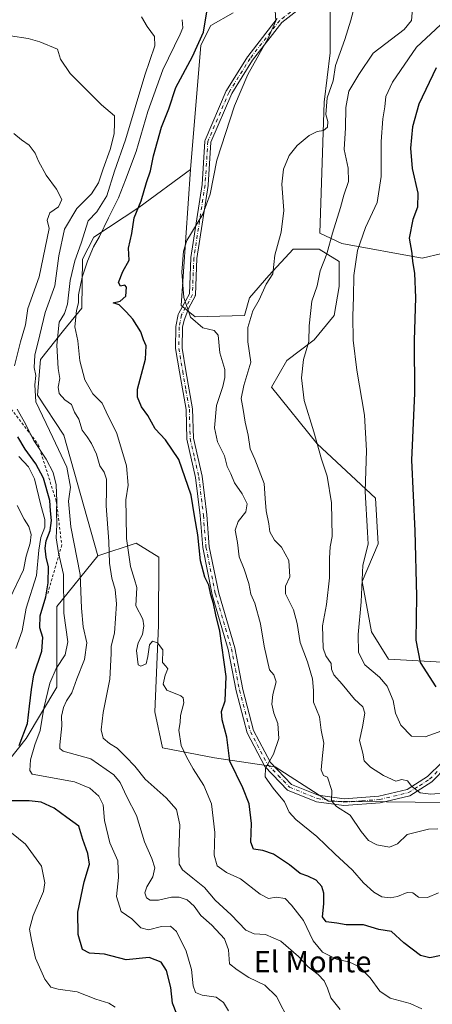
# Model space of a CAD drawing. Units: metres. Extents: x 590393 to 593835, y 4729023 to 4731382.
# Drawn here: x 591623 to 591778, y 4729210 to 4729581 of the extents above; entities that cross this region are included whole.
import ezdxf
from ezdxf.enums import TextEntityAlignment as Align

# ---------------------------------------------------------------- set-up
doc = ezdxf.new("R2010")
doc.units = ezdxf.units.M
doc.header["$MEASUREMENT"] = 0
doc.linetypes.add('DGN Style 2', pattern=[1.648017, 0.98881, -0.659207])
doc.linetypes.add('DGN Style 4', pattern=[2.638475, 1.318413, -0.659207, 0.001648, -0.659207])
for name, color, linetype, lineweight in [('Arbolado forestal CxS', 92, 'Continuous', 0), ('Camino Cxs', 7, 'Continuous', 0), ('Camino eje', 30, 'DGN Style 4', 13), ('Cultivos herbáceos CxS', 92, 'Continuous', 0), ('Curva de nivel maestra', 30, 'Continuous', 30), ('Curva de nivel normal', 30, 'Continuous', 0), ('Escarpado lineal', 30, 'DGN Style 2', 0), ('Matorral CxS', 135, 'Continuous', 0), ('Texto cartográfico', 7, 'Continuous', 0)]:
    doc.layers.add(name, color=color, linetype=linetype, lineweight=lineweight)
doc.styles.add('Style-Arial', font='txt')

# ---------------------------------------------------------------- blocks, each defined once
blk = doc.blocks.new('*U7')
at = {"layer": 'Matorral CxS', "color": 135, "linetype": 'Continuous', "lineweight": 0}
for points in [[(591921.9778, 4729593.8702, 588.7289), (591916.8265, 4729573.5212, 589.0962), (591926.1659, 4729560.199, 585.3488), (591920.4091, 4729546.316, 585.9935), (591906.8767, 4729547.3843, 589.13), (591888.3485, 4729554.1221, 595.3381), (591881.8029, 4729559.3661, 598.2532), (591872.6315, 4729566.7139, 605.8534), (591856.6285, 4729565.4189, 608.043), (591845.6257, 4729564.5959, 609.1926), (591834.5065, 4729552.9471, 608.9077), (591806.4429, 4729548.7117, 615.4749), (591796.9117, 4729538.6521, 616.7835), (591781.5545, 4729492.5841, 622.0573), (591774.1403, 4729490.8603, 624.5049), (591743.9597, 4729496.2923, 633.8905), (591735.7419, 4729500.2639, 638.1405), (591737.3857, 4729549.5429, 641.3235), (591739.5761, 4729568.1591, 642.6493), (591739.5765, 4729591.1561, 642.6633)], [(591703.1883, 4729583.1331, 647.8757), (591694.7165, 4729578.3671, 650.8756), (591691.0103, 4729570.9543, 651.2439), (591687.1475, 4729524.1761, 647.2017), (591667.7161, 4729509.8447, 651.5304), (591650.7679, 4729498.7351, 658.973), (591646.4729, 4729490.3999, 660.0508), (591646.1723, 4729471.9769, 657.0068), (591639.3383, 4729463.5951, 660.7474), (591630.6455, 4729452.6383, 665.3975), (591629.6163, 4729439.2831, 666.3722), (591639.4187, 4729424.2231, 663.4469), (591652.2449, 4729378.7871, 662.4548), (591636.8875, 4729359.7553, 673.8707), (591636.8869, 4729329.3497, 670.1394), (591625.2443, 4729309.9629, 675.4292), (591615.7137, 4729297.7859, 677.4709)]]:
    blk.add_polyline3d(points, dxfattribs=at)
blk = doc.blocks.new('*U14')
at = {"layer": 'Arbolado forestal CxS', "color": 92, "linetype": 'Continuous', "lineweight": 0}
blk.add_polyline3d([(591615.7137, 4729297.7859, 677.4709), (591625.2443, 4729309.9629, 675.4292), (591636.8869, 4729329.3497, 670.1394), (591636.8875, 4729359.7553, 673.8707), (591652.2449, 4729378.7871, 662.4548), (591666.6491, 4729383.5093, 654.5035), (591675.1209, 4729378.2135, 653.588), (591675.0245, 4729352.4865, 654.6877), (591673.7087, 4729320.0747, 655.7859), (591676.5225, 4729306.5451, 656.4596), (591696.0689, 4729302.7437, 652.5196), (591718.9515, 4729299.3721, 644.9133), (591738.9093, 4729286.4449, 640.9106), (591782.3987, 4729285.9109, 635.513), (591796.7995, 4729313.6601, 628.1018), (591810.0269, 4729313.6333, 627.6456), (591793.2031, 4729272.2743, 639.3699), (591804.6261, 4729243.1959, 644.8644), (591724.6583, 4729087.4203, 689.9533)], dxfattribs=at)

msp = doc.modelspace()

# ---------------------------------------------------------------- linework, layer by layer
at = {"layer": 'Arbolado forestal CxS', "color": 92, "linetype": 'Continuous', "lineweight": 0}
for points in [[(591782.3987, 4729285.9109, 635.513), (591738.9093, 4729286.4449, 640.9106), (591718.9515, 4729299.3721, 644.9133), (591696.0689, 4729302.7437, 652.5196), (591676.5225, 4729306.5451, 656.4596), (591673.7087, 4729320.0747, 655.7859), (591675.0245, 4729352.4865, 654.6877), (591675.1209, 4729378.2135, 653.588), (591666.6491, 4729383.5093, 654.5035), (591652.2449, 4729378.7871, 662.4548), (591639.4187, 4729424.2231, 663.4469), (591629.6163, 4729439.2831, 666.3722), (591630.6455, 4729452.6383, 665.3975), (591639.3383, 4729463.5951, 660.7474), (591646.1723, 4729471.9769, 657.0068), (591646.4729, 4729490.3999, 660.0508), (591650.7679, 4729498.7351, 658.973), (591667.7161, 4729509.8447, 651.5304), (591687.1475, 4729524.1761, 647.2017), (591683.5955, 4729472.9951, 646.9474), (591688.8905, 4729468.7599, 644.9078), (591707.4233, 4729469.2883, 641.9395), (591709.2965, 4729475.8429, 641.3475), (591716.5027, 4729484.3593, 640.4926), (591725.6751, 4729494.1867, 639.4025), (591735.5021, 4729494.1867, 637.4637), (591743.0357, 4729489.6001, 633.5688), (591743.0355, 4729480.1001, 632.7238), (591741.0705, 4729469.2909, 632.5345), (591733.5361, 4729460.1191, 634.8086), (591723.3079, 4729452.3447, 637.1589), (591717.4839, 4729442.2819, 637.1083), (591734.7595, 4729420.9099, 635.3418), (591756.6657, 4729400.4523, 629.6516), (591757.6777, 4729383.2305, 628.873), (591751.5813, 4729369.1467, 631.3389), (591755.1019, 4729350.1607, 629.4061), (591761.4737, 4729339.8341, 627.7802), (591781.7325, 4729338.7387, 623.7946)], [(591687.1475, 4729524.1761, 647.2017), (591667.7161, 4729509.8447, 651.5304), (591650.7679, 4729498.7351, 658.973), (591646.4729, 4729490.3999, 660.0508), (591646.1723, 4729471.9769, 657.0068), (591639.3383, 4729463.5951, 660.7474), (591630.6455, 4729452.6383, 665.3975), (591629.6163, 4729439.2831, 666.3722), (591639.4187, 4729424.2231, 663.4469), (591652.2449, 4729378.7871, 662.4548)], [(591687.1475, 4729524.1761, 647.2017), (591683.5955, 4729472.9951, 646.9474), (591688.8905, 4729468.7599, 644.9078), (591707.4233, 4729469.2883, 641.9395), (591709.2965, 4729475.8429, 641.3475), (591716.5027, 4729484.3593, 640.4926), (591725.6751, 4729494.1867, 639.4025), (591735.5021, 4729494.1867, 637.4637), (591743.0357, 4729489.6001, 633.5688), (591743.0355, 4729480.1001, 632.7238), (591741.0705, 4729469.2909, 632.5345), (591733.5361, 4729460.1191, 634.8086), (591723.3079, 4729452.3447, 637.1589), (591717.4839, 4729442.2819, 637.1083), (591734.7595, 4729420.9099, 635.3418), (591756.6657, 4729400.4523, 629.6516), (591757.6777, 4729383.2305, 628.873), (591751.5813, 4729369.1467, 631.3389), (591755.1019, 4729350.1607, 629.4061), (591761.4737, 4729339.8341, 627.7802), (591781.7325, 4729338.7387, 623.7946)], [(591810.0269, 4729313.6333, 627.6456), (591796.7995, 4729313.6601, 628.1018), (591782.3987, 4729285.9109, 635.513), (591738.9093, 4729286.4449, 640.9106), (591718.9515, 4729299.3721, 644.9133), (591696.0689, 4729302.7437, 652.5196), (591676.5225, 4729306.5451, 656.4596), (591673.7087, 4729320.0747, 655.7859), (591675.0245, 4729352.4865, 654.6877), (591675.1209, 4729378.2135, 653.588), (591666.6491, 4729383.5093, 654.5035), (591652.2449, 4729378.7871, 662.4548)], [(591810.0269, 4729313.6333, 627.6456), (591796.7995, 4729313.6601, 628.1018), (591782.3987, 4729285.9109, 635.513), (591738.9093, 4729286.4449, 640.9106), (591718.9515, 4729299.3721, 644.9133), (591696.0689, 4729302.7437, 652.5196), (591676.5225, 4729306.5451, 656.4596), (591673.7087, 4729320.0747, 655.7859), (591675.0245, 4729352.4865, 654.6877), (591675.1209, 4729378.2135, 653.588), (591666.6491, 4729383.5093, 654.5035), (591652.2449, 4729378.7871, 662.4548)], [(591652.2449, 4729378.7871, 662.4548), (591636.8875, 4729359.7553, 673.8707), (591636.8869, 4729329.3497, 670.1394), (591625.2443, 4729309.9629, 675.4292), (591615.7137, 4729297.7859, 677.4709)]]:
    msp.add_polyline3d(points, dxfattribs=at)
at = {"layer": 'Camino Cxs', "color": 7, "linetype": 'Continuous', "lineweight": 0}
for points in [[(591736.1417, 4729591.0334, 643.0922), (591721.4359, 4729579.4788, 644.7794), (591710.446, 4729565.349, 645.3036), (591702.5866, 4729552.7743, 645.5911), (591694.7618, 4729534.5163, 646.4913), (591693.7162, 4729518.3094, 645.2807), (591693.7053, 4729518.2085, 645.2791), (591689.482, 4729490.7567, 644.402), (591688.9553, 4729477.0641, 644.8941), (591688.9359, 4729476.8934, 644.8953), (591688.8913, 4729476.7276, 644.9038), (591688.8225, 4729476.5702, 644.9192), (591686.4836, 4729472.1521, 645.9529), (591684.6714, 4729467.4835, 647.277), (591684.0801, 4729464.8301, 647.5271), (591683.9701, 4729456.9601, 647.0913), (591685.3901, 4729448.4601, 648.1504), (591687.9001, 4729434.1101, 648.1455), (591688.2101, 4729423.0501, 648.5575), (591691.4701, 4729408.7001, 649.1609), (591693.1901, 4729394.1501, 650.3038), (591694.1601, 4729382.2101, 650.355), (591697.6801, 4729364.7201, 650.1224), (591703.7401, 4729344.0901, 650.0296), (591706.7501, 4729328.4901, 648.677), (591710.7801, 4729313.0101, 648.6547), (591717.1301, 4729300.9901, 648.2051), (591725.0501, 4729292.7301, 647.8699), (591735.1301, 4729288.6401, 645.2861), (591744.8101, 4729287.2801, 643.4766), (591757.9501, 4729288.2801, 640.4322), (591768.5401, 4729290.8101, 638.9957), (591776.2001, 4729295.6501, 634.6857), (591781.5801, 4729301.0401, 633.1207)], [(591736.1417, 4729591.0334, 643.0922), (591721.4359, 4729579.4788, 644.7794), (591710.446, 4729565.349, 645.3036), (591702.5866, 4729552.7743, 645.5911), (591694.7618, 4729534.5163, 646.4913), (591693.7162, 4729518.3094, 645.2807), (591693.7053, 4729518.2085, 645.2791), (591689.482, 4729490.7567, 644.402), (591688.9553, 4729477.0641, 644.8941), (591688.9359, 4729476.8934, 644.8953), (591688.8913, 4729476.7275, 644.9038), (591688.8225, 4729476.5702, 644.9192), (591686.4836, 4729472.1521, 645.9529), (591684.6714, 4729467.4835, 647.277), (591684.0801, 4729464.8301, 647.5271), (591683.9701, 4729456.9601, 647.0913), (591685.3901, 4729448.4601, 648.1504), (591687.9001, 4729434.1101, 648.1455), (591688.2101, 4729423.0501, 648.5575), (591691.4701, 4729408.7001, 649.1609), (591693.1901, 4729394.1501, 650.3038), (591694.1601, 4729382.2101, 650.355), (591697.6801, 4729364.7201, 650.1224), (591703.7401, 4729344.0901, 650.0296), (591706.7501, 4729328.4901, 648.677), (591710.7801, 4729313.0101, 648.6547), (591717.1301, 4729300.9901, 648.2051), (591725.0501, 4729292.7301, 647.8699), (591735.1301, 4729288.6401, 645.2861), (591744.8101, 4729287.2801, 643.4766), (591757.9501, 4729288.2801, 640.4322), (591768.5401, 4729290.8101, 638.9957), (591776.2001, 4729295.6501, 634.6857), (591781.5801, 4729301.0401, 633.1207)], [(591783.5101, 4729299.4101, 633.6391), (591777.7801, 4729293.6801, 634.5083), (591769.5301, 4729288.4601, 643.7287), (591758.3401, 4729285.7901, 643.6207), (591744.7301, 4729284.7501, 648.7857), (591734.4701, 4729286.2001, 648.7454), (591723.6101, 4729290.6101, 652.6492), (591715.0701, 4729299.5101, 651.9655), (591708.4201, 4729312.1001, 650.9998), (591704.3001, 4729327.9301, 649.5036), (591701.2901, 4729343.5001, 651.9153), (591695.2401, 4729364.1201, 650.7938), (591691.6701, 4729381.8601, 650.4046), (591690.6901, 4729393.9001, 651.2407), (591688.9901, 4729408.2701, 649.8085), (591685.7101, 4729422.7301, 649.0014), (591685.4001, 4729433.8601, 648.8483), (591682.9101, 4729448.0401, 647.929), (591681.4501, 4729456.7601, 647.7158), (591681.5701, 4729465.0901, 647.9754), (591682.4437, 4729469.5867, 648.5571), (591682.7599, 4729470.1676, 648.5213), (591685.358, 4729474.9417, 647.0675), (591686.6671, 4729477.4146, 646.1083), (591687.1862, 4729490.9109, 645.0495), (591687.1987, 4729491.0416, 645.0466), (591691.4243, 4729518.508, 646.2057), (591692.4793, 4729534.8616, 647.365), (591692.5085, 4729535.055, 647.3489), (591692.5699, 4729535.2406, 647.3329), (591700.5074, 4729553.7615, 645.9261), (591700.5685, 4729553.8835, 645.9236), (591700.5892, 4729553.918, 645.9224), (591708.5268, 4729566.618, 645.6792), (591708.5942, 4729566.7145, 645.6772), (591719.7068, 4729581.0021, 645.0314)], [(591783.5101, 4729299.4101, 633.6391), (591777.7801, 4729293.6801, 634.5083), (591769.5301, 4729288.4601, 643.7287), (591758.3401, 4729285.7901, 643.6207), (591744.7301, 4729284.7501, 648.7857), (591734.4701, 4729286.2001, 648.7454), (591723.6101, 4729290.6101, 652.6492), (591715.0701, 4729299.5101, 651.9655), (591708.4201, 4729312.1001, 650.9998), (591704.3001, 4729327.9301, 649.5036), (591701.2901, 4729343.5001, 651.9153), (591695.2401, 4729364.1201, 650.7938), (591691.6701, 4729381.8601, 650.4046), (591690.6901, 4729393.9001, 651.2407), (591688.9901, 4729408.2701, 649.8085), (591685.7101, 4729422.7301, 649.0014), (591685.4001, 4729433.8601, 648.8483), (591682.9101, 4729448.0401, 647.929), (591681.4501, 4729456.7601, 647.7158), (591681.5701, 4729465.0901, 647.9754), (591682.4437, 4729469.5867, 648.5571), (591682.7599, 4729470.1676, 648.5213), (591685.358, 4729474.9417, 647.0675), (591686.6671, 4729477.4146, 646.1083), (591687.1862, 4729490.9109, 645.0495), (591687.1987, 4729491.0416, 645.0466), (591691.4243, 4729518.508, 646.2057), (591692.4793, 4729534.8616, 647.365), (591692.5085, 4729535.0549, 647.3488), (591692.5699, 4729535.2406, 647.3329), (591700.5074, 4729553.7615, 645.9261), (591700.5685, 4729553.8835, 645.9236), (591700.5892, 4729553.918, 645.9224), (591708.5268, 4729566.618, 645.6792), (591708.5942, 4729566.7145, 645.6772), (591719.7068, 4729581.0021, 645.0314)]]:
    msp.add_polyline3d(points, dxfattribs=at)
at = {"layer": 'Camino eje', "color": 30, "linetype": 'DGN Style 4', "lineweight": 13}
for points in [[(591735.4312, 4729591.9377, 643.0487), (591720.6145, 4729580.296, 644.9021), (591709.502, 4729566.0085, 645.4902), (591701.5644, 4729553.3085, 645.759), (591693.6269, 4729534.7876, 646.9244), (591692.5686, 4729518.3834, 645.4123), (591688.3353, 4729490.8667, 644.6698), (591687.8061, 4729477.1083, 645.2431), (591683.751, 4729469.4485, 647.8303)], [(591683.7509, 4729469.4485, 647.8304), (591683.2451, 4729466.8451, 647.7267), (591682.8251, 4729464.9601, 647.6072), (591682.7101, 4729456.8601, 647.0953), (591684.1501, 4729448.2501, 648.0407), (591685.3951, 4729441.1601, 648.1552), (591686.6501, 4729433.9851, 648.3926), (591686.9601, 4729422.8901, 648.7569), (591688.6001, 4729415.6601, 649.1413), (591690.2301, 4729408.4851, 649.482), (591691.9401, 4729394.0251, 650.656), (591692.9151, 4729382.0351, 650.1718), (591696.4601, 4729364.4201, 650.4225), (591699.4851, 4729354.1101, 652.0706), (591702.5151, 4729343.7951, 650.3985), (591704.0201, 4729335.9951, 649.7317), (591705.5251, 4729328.2101, 649.0809), (591709.6001, 4729312.5551, 649.7858), (591716.1001, 4729300.2501, 649.9819), (591720.0601, 4729296.1201, 650.1334), (591724.3301, 4729291.6701, 650.218), (591734.8001, 4729287.4201, 645.9552), (591739.9301, 4729286.6951, 646.3096), (591744.7701, 4729286.0151, 646.1338), (591751.5751, 4729286.5351, 643.6244), (591758.1451, 4729287.0351, 641.3665), (591769.0351, 4729289.6351, 641.3155), (591773.1601, 4729292.2451, 636.1139), (591776.9901, 4729294.6651, 634.5173), (591779.8551, 4729297.5301, 633.7298)]]:
    msp.add_polyline3d(points, dxfattribs=at)
at = {"layer": 'Cultivos herbáceos CxS', "color": 92, "linetype": 'Continuous', "lineweight": 0}
for points in [[(591739.5765, 4729591.1561, 642.6633), (591739.5761, 4729568.1591, 642.6493), (591737.3857, 4729549.5429, 641.3235), (591735.7419, 4729500.2639, 638.1405), (591743.9597, 4729496.2923, 633.8905), (591774.1403, 4729490.8603, 624.5049), (591781.5545, 4729492.5841, 622.0573)], [(591856.6285, 4729565.4189, 608.043), (591845.6257, 4729564.5959, 609.1926), (591834.5065, 4729552.9471, 608.9077), (591806.4429, 4729548.7117, 615.4749), (591796.9117, 4729538.6521, 616.7835), (591781.5545, 4729492.5841, 622.0573), (591774.1403, 4729490.8603, 624.5049), (591743.9597, 4729496.2923, 633.8905), (591735.7419, 4729500.2639, 638.1405), (591737.3857, 4729549.5429, 641.3235), (591739.5761, 4729568.1591, 642.6493), (591739.5765, 4729591.1561, 642.6633)], [(591781.7325, 4729338.7387, 623.7946), (591761.4737, 4729339.8341, 627.7802), (591755.1019, 4729350.1607, 629.4061), (591751.5813, 4729369.1467, 631.3389), (591757.6777, 4729383.2305, 628.873), (591756.6657, 4729400.4523, 629.6516), (591734.7595, 4729420.9099, 635.3418), (591717.4839, 4729442.2819, 637.1083), (591723.3079, 4729452.3447, 637.1589), (591733.5361, 4729460.1191, 634.8086), (591741.0705, 4729469.2909, 632.5345), (591743.0355, 4729480.1001, 632.7238), (591743.0357, 4729489.6001, 633.5688), (591735.5021, 4729494.1867, 637.4637), (591725.6751, 4729494.1867, 639.4025), (591716.5027, 4729484.3593, 640.4926), (591709.2965, 4729475.8429, 641.3475), (591707.4233, 4729469.2883, 641.9395), (591688.8905, 4729468.7599, 644.9078), (591683.5955, 4729472.9951, 646.9474), (591687.1475, 4729524.1761, 647.2017), (591691.0103, 4729570.9543, 651.2439), (591694.7165, 4729578.3671, 650.8756), (591703.1883, 4729583.1331, 647.8757)], [(591703.1883, 4729583.1331, 647.8757), (591694.7165, 4729578.3671, 650.8756), (591691.0103, 4729570.9543, 651.2439), (591687.1475, 4729524.1761, 647.2017)], [(591687.1475, 4729524.1761, 647.2017), (591683.5955, 4729472.9951, 646.9474), (591688.8905, 4729468.7599, 644.9078), (591707.4233, 4729469.2883, 641.9395), (591709.2965, 4729475.8429, 641.3475), (591716.5027, 4729484.3593, 640.4926), (591725.6751, 4729494.1867, 639.4025), (591735.5021, 4729494.1867, 637.4637), (591743.0357, 4729489.6001, 633.5688), (591743.0355, 4729480.1001, 632.7238), (591741.0705, 4729469.2909, 632.5345), (591733.5361, 4729460.1191, 634.8086), (591723.3079, 4729452.3447, 637.1589), (591717.4839, 4729442.2819, 637.1083), (591734.7595, 4729420.9099, 635.3418), (591756.6657, 4729400.4523, 629.6516), (591757.6777, 4729383.2305, 628.873), (591751.5813, 4729369.1467, 631.3389), (591755.1019, 4729350.1607, 629.4061), (591761.4737, 4729339.8341, 627.7802), (591781.7325, 4729338.7387, 623.7946)]]:
    msp.add_polyline3d(points, dxfattribs=at)
at = {"layer": 'Curva de nivel maestra', "color": 30, "linetype": 'Continuous', "lineweight": 30, "flags": 128}
for points, elevation in [([(591781.37, 4729228.3601), (591777.06, 4729227.4601), (591773.59, 4729228.2701), (591767.29, 4729233.1501), (591762.64, 4729237.3201), (591757.91, 4729238.1601), (591752.17, 4729239.9301), (591745.6, 4729239.8801), (591742.07, 4729240.5401), (591738.11, 4729241.0501), (591736.72, 4729242.8701), (591737.17, 4729247.7401), (591737.19, 4729251.7501), (591736.42, 4729254.2401), (591734.34, 4729256.6801), (591731.18, 4729258.2101), (591728.37, 4729259.2101), (591724.27, 4729262.5001), (591718.28, 4729266.4101), (591714.33, 4729267.8701), (591710.78, 4729268.4001), (591709.75, 4729271.0401), (591710.08, 4729277.9701), (591709.12, 4729285.3701), (591706.76, 4729291.3901), (591701.92, 4729301.5201), (591700.74, 4729310.5201), (591698.94, 4729317.0501), (591698.71, 4729320.1601), (591700.09, 4729324.2001), (591700.51, 4729333.4101), (591698.17, 4729350.4701), (591696.62, 4729356.5301), (591695.79, 4729360.8501), (591694.75, 4729364.1001), (591693.99, 4729367.6801), (591692.53, 4729370.7101), (591690.82, 4729376.9201), (591689.86, 4729386.6701), (591688.6, 4729393.8901), (591687.32, 4729401.6001), (591682.69, 4729415.0101), (591677.65, 4729422.4001), (591673.77, 4729426.5701), (591671.04, 4729431.6301), (591668.63, 4729434.8701), (591667.14, 4729438.5501), (591667.13, 4729441.5001), (591670.22, 4729452.7801), (591670.48, 4729457.8001), (591669.36, 4729460.1101), (591668.41, 4729463.0801), (591665.39, 4729467.8101), (591662.9, 4729470.6101), (591660.32, 4729473.2601), (591658, 4729474.0701), (591660.68, 4729474.6901), (591662.77, 4729476.5301), (591663.05, 4729479.8601), (591662.37, 4729480.6801), (591660.78, 4729480.3401), (591660.07, 4729481.7001), (591661.62, 4729485.8601), (591664, 4729490.0901), (591663.75, 4729494.6501), (591664.98, 4729500.0901), (591665.86, 4729506.0201), (591668.49, 4729512.3501), (591670.56, 4729519.2701), (591672.02, 4729523.7201), (591673.15, 4729529.3801), (591676.14, 4729540.1701), (591678.98, 4729547.0801), (591681.62, 4729555.0601), (591687.87, 4729566.7601), (591691.98, 4729575.9501), (591693.18, 4729583.5101)], 650), ([(591779.46, 4729562.5101), (591772.91, 4729548.7901), (591770.58, 4729540.2101), (591769.74, 4729532.2301), (591770.39, 4729524.5501), (591772.57, 4729515.2401), (591772.38, 4729510.0201), (591770.64, 4729505.3501), (591769.25, 4729498.3501), (591770.26, 4729492.6601), (591770.61, 4729489.5701), (591771.3, 4729485.2101), (591771.64, 4729475.9501), (591771.16, 4729459.9301), (591771.25, 4729440.0301), (591770.22, 4729414.8401), (591771.38, 4729388.1901), (591772.06, 4729363.5501), (591771.83, 4729347.0101), (591773.43, 4729338.5601), (591779.31, 4729329.4201)], 625), ([(591622.66, 4729307.4201), (591625.81, 4729315.6501), (591626.55, 4729322.2001), (591627.35, 4729328.5001), (591628.15, 4729334.0001), (591631.21, 4729342.8301), (591631.54, 4729347.9801), (591630.41, 4729351.6501), (591630.55, 4729356.2401), (591632.66, 4729363.2801), (591633.63, 4729368.6201), (591633.72, 4729374.6401), (591632.78, 4729378.2501), (591632.43, 4729381.7001), (591632.88, 4729384.4401), (591634.34, 4729388.3101), (591634.8, 4729392.1101), (591634.5, 4729395.7301), (591634.18, 4729399.6501), (591631.86, 4729407.9501), (591628.98, 4729413.4001), (591624.87, 4729418.9601), (591622.16, 4729423.6201)], 675), ([(591681.97, 4729206.2201), (591680.35, 4729210.3601), (591679.66, 4729216.3101), (591678.08, 4729222.6401), (591676, 4729225.8701), (591671.56, 4729227.5801), (591662.89, 4729226.6601), (591654.72, 4729228.8701), (591649.16, 4729229.1501), (591646.45, 4729230.6001), (591644.9, 4729236.1701), (591644.68, 4729244.5901), (591647.05, 4729256.0701), (591649.13, 4729262.7001), (591648.52, 4729266.7201), (591646.56, 4729272.0301), (591645.15, 4729277.0501), (591640.59, 4729280.3101), (591635.82, 4729283.7701), (591630.97, 4729286.0101), (591626.43, 4729286.6001), (591619.07, 4729286.5901)], 675)]:
    msp.add_lwpolyline(points, dxfattribs=dict(at, elevation=elevation))
at = {"layer": 'Curva de nivel normal', "color": 30, "linetype": 'Continuous', "lineweight": 0, "flags": 128}
for points, elevation in [([(591780.34, 4729251.9501), (591776.25, 4729250.1201), (591772.77, 4729250.3401), (591770.72, 4729251.8901), (591768.59, 4729252.1001), (591764.96, 4729250.5601), (591762.14, 4729249.9801), (591758.99, 4729250.4701), (591756.02, 4729252.1601), (591752.17, 4729255.6401), (591747.95, 4729260.4201), (591741.4, 4729266.5401), (591734.6, 4729273.0701), (591726.71, 4729279.5001), (591724.22, 4729282.2801), (591722.38, 4729286.2301), (591718.23, 4729291.2901), (591715.16, 4729295.6301), (591715.26, 4729298.7901), (591718.27, 4729304.0801), (591720.35, 4729310.0601), (591719.92, 4729315.6501), (591718.37, 4729319.5801), (591717.72, 4729322.9801), (591718.05, 4729326.5501), (591719.24, 4729331.3801), (591718.45, 4729334.0201), (591716.77, 4729335.9201), (591714.76, 4729344.7601), (591713.45, 4729353.2001), (591711.29, 4729360.9101), (591709.83, 4729364.3801), (591709.04, 4729368.3801), (591707.29, 4729373.7201), (591705.36, 4729378.3801), (591704.73, 4729383.8401), (591703.89, 4729388.4901), (591705.07, 4729391.7001), (591707.94, 4729395.2901), (591708.34, 4729398.3001), (591706.56, 4729402.1101), (591703.6, 4729406.3101), (591702.28, 4729409.7001), (591700.9, 4729412.3601), (591699.86, 4729416.3701), (591697.26, 4729421.7101), (591696.14, 4729426.9801), (591696.83, 4729435.3601), (591699.28, 4729442.5101), (591699.95, 4729445.9301), (591700.03, 4729448.9201), (591698.12, 4729455.2101), (591697.44, 4729461.7901), (591695.96, 4729463.6001), (591691.7, 4729464.6301), (591687.1, 4729468.6701), (591684.64, 4729476.0601), (591683.81, 4729485.5801), (591684.49, 4729493.5201), (591685.66, 4729497.5001), (591691.71, 4729507.3501), (591694.49, 4729514.8701), (591697, 4729527.6701), (591703.57, 4729548.2301), (591708.62, 4729559.9401), (591716.34, 4729573.6801), (591719.23, 4729580.2001), (591718.8, 4729586.1101)], 645), ([(591780.12, 4729276.0601), (591776.59, 4729275.9001), (591768.59, 4729273.9301), (591764.92, 4729270.3701), (591761.92, 4729269.0601), (591757.14, 4729270.0401), (591753.98, 4729271.6101), (591751.29, 4729274.9501), (591747.12, 4729281.1601), (591741.98, 4729284.4601), (591740.07, 4729286.4901), (591740.28, 4729290.3901), (591738.6, 4729295.4701), (591737.14, 4729296.1401), (591736.22, 4729298.1801), (591736.68, 4729303.6201), (591737.24, 4729308.2601), (591736.24, 4729313.1801), (591735.65, 4729318.1201), (591733.36, 4729323.6801), (591733.33, 4729328.0501), (591732.97, 4729332.5101), (591731.08, 4729338.8901), (591728.3, 4729346.1801), (591727.19, 4729353.3401), (591725.78, 4729358.4501), (591722.8, 4729364.4501), (591722.86, 4729367.4101), (591724.4, 4729370.8101), (591724.06, 4729377.0401), (591721.3, 4729382.0301), (591718.68, 4729384.7201), (591716.92, 4729387.7601), (591716.53, 4729390.8401), (591715.54, 4729395.7401), (591715.15, 4729400.3701), (591714.81, 4729406.0401), (591711.32, 4729415.1301), (591709.56, 4729419.0001), (591708.73, 4729424.1701), (591707.7, 4729429.0501), (591706.95, 4729433.8601), (591706.13, 4729437.9801), (591707.18, 4729442.8301), (591709.75, 4729451.6501), (591708.68, 4729459.3601), (591708.69, 4729464.6801), (591710.54, 4729471.0201), (591712.89, 4729475.1901), (591715.48, 4729481.0701), (591717.99, 4729484.9501), (591718.81, 4729491.9001), (591721.15, 4729500.5701), (591722.12, 4729508.8001), (591721.44, 4729518.6801), (591722.09, 4729524.3501), (591724.21, 4729529.5101), (591727.14, 4729533.2601), (591731.68, 4729537.0301), (591734.66, 4729538.5301), (591737.11, 4729538.9401), (591738.56, 4729540.1901), (591738.74, 4729542.2601), (591738.01, 4729544.9601), (591738.5, 4729551.2401), (591740.7, 4729557.5701), (591741.57, 4729563.3401), (591745.16, 4729573.1201), (591747.38, 4729580.4701), (591748.86, 4729586.1201)], 640), ([(591743.39, 4729208.0001), (591739.83, 4729212.4201), (591738.6, 4729216.0701), (591737.37, 4729218.8401), (591735.11, 4729221.1801), (591731.37, 4729224.0901), (591727.67, 4729227.9601), (591721.02, 4729233.7601), (591715.26, 4729236.2001), (591711.02, 4729236.4201), (591707.91, 4729237.9101), (591702.38, 4729243.6301), (591696.38, 4729249.1701), (591692.41, 4729253.8701), (591687.92, 4729257.3801), (591684.13, 4729260.5901), (591682.88, 4729262.6801), (591682.75, 4729267.5801), (591683.09, 4729277.5501), (591681.82, 4729283.2701), (591678, 4729287.6601), (591670.04, 4729294.6801), (591666.18, 4729299.6501), (591662.73, 4729303.0801), (591659.51, 4729306.4301), (591656.63, 4729308.1901), (591654.29, 4729310.1801), (591653.5, 4729313.2301), (591654.21, 4729319.8501), (591656.72, 4729332.3801), (591657.28, 4729342.0501), (591657.29, 4729344.7201), (591658.53, 4729349.7201), (591659.3, 4729360.7301), (591658.76, 4729366.0701), (591657.49, 4729370.4001), (591656.66, 4729375.9601), (591656.43, 4729384.1501), (591655.35, 4729397.5901), (591655.56, 4729403.4401), (591655.53, 4729407.6001), (591654.67, 4729410.2101), (591653.04, 4729412.6301), (591651.71, 4729417.0901), (591649.93, 4729421.0201), (591648.18, 4729423.6001), (591646.32, 4729426.0801), (591645.08, 4729430.1601), (591643.42, 4729432.8301), (591642.4, 4729435.8001), (591639.9, 4729437.5101), (591637.77, 4729439.8901), (591637.38, 4729442.3101), (591637.97, 4729445.5001), (591637.39, 4729449.3101), (591636.8, 4729458.0301), (591637.75, 4729466.7001), (591639.68, 4729470.0301), (591640.82, 4729473.5401), (591641.84, 4729482.4001), (591643.61, 4729489.7701), (591646.01, 4729496.4401), (591648.62, 4729504.9201), (591651.93, 4729508.2601), (591655.64, 4729514.3001), (591658.53, 4729523.5201), (591662.64, 4729535.3601), (591669.98, 4729559.7701), (591673.62, 4729570.7001), (591673.5, 4729574.2701), (591670.76, 4729578.0101), (591668.65, 4729581.6801)], 660), ([(591770.49, 4729584.6901), (591770.22, 4729580.3001), (591767.44, 4729576.9401), (591755.76, 4729568.0101), (591750.34, 4729559.9201), (591746.67, 4729553.6301), (591745.48, 4729547.5801), (591745.31, 4729539.9401), (591744.85, 4729531.7701), (591746.34, 4729524.7101), (591746.43, 4729519.7101), (591744.69, 4729514.6001), (591743.46, 4729509.9301), (591740.5, 4729500.2901), (591738.32, 4729492.4101), (591735.9, 4729486.0601), (591734.74, 4729480.3601), (591732.71, 4729474.7001), (591731.76, 4729465.3601), (591731.56, 4729459.4401), (591729.53, 4729452.6901), (591728.78, 4729445.7801), (591729.86, 4729437.2101), (591733.42, 4729425.4301), (591736.4, 4729415.2101), (591738.44, 4729408.7001), (591740.06, 4729398.7101), (591740.34, 4729386.0401), (591739.61, 4729382.1401), (591739.31, 4729377.9401), (591739.32, 4729370.4401), (591738.24, 4729360.4101), (591736.76, 4729352.4201), (591736.91, 4729343.9801), (591738, 4729341.1301), (591739.92, 4729338.2401), (591740.09, 4729336.0501), (591740.94, 4729333.9201), (591744.13, 4729330.5101), (591748.78, 4729324.8701), (591751.9, 4729321.9201), (591752.69, 4729319.6001), (591751.73, 4729314.3501), (591750.66, 4729309.3101), (591751.83, 4729304.5201), (591752.39, 4729301.5801), (591754.79, 4729299.2501), (591759.65, 4729296.1201), (591764.33, 4729293.9301), (591766.56, 4729294.5401), (591768.68, 4729294.0901), (591770.26, 4729291.9601), (591773.48, 4729289.5601), (591777.39, 4729289.0701), (591783.29, 4729289.5601)], 635), ([(591774.09, 4729208.3101), (591769.66, 4729210.2101), (591762.11, 4729212.3001), (591758.32, 4729214.9401), (591754.66, 4729219.8601), (591750.62, 4729224.1101), (591746.6, 4729225.9701), (591742.19, 4729226.7601), (591736.74, 4729229.5601), (591733.22, 4729233.8001), (591729.57, 4729241.4901), (591725.12, 4729247.2701), (591722.72, 4729249.7801), (591719.27, 4729250.3001), (591716.37, 4729249.8301), (591713.32, 4729251.4001), (591705.92, 4729257.2401), (591700.67, 4729259.6101), (591697.08, 4729262.0801), (591696, 4729266.1301), (591696.22, 4729274.6701), (591694.94, 4729285.4101), (591692.1, 4729292.3101), (591688.09, 4729298.5601), (591685.63, 4729303.0801), (591683.52, 4729307.3501), (591682.67, 4729313.1701), (591683.2, 4729316.0601), (591683.35, 4729318.7201), (591684.6, 4729323.3801), (591684.37, 4729325.3701), (591683.4, 4729326.1001), (591678.14, 4729328.2601), (591676.76, 4729330.4401), (591677.56, 4729333.7901), (591678.58, 4729336.2101), (591677.79, 4729337.2301), (591676.62, 4729338.6001), (591676.66, 4729343.3401), (591674.73, 4729346.0301), (591672.79, 4729346.6501), (591671.69, 4729345.2201), (591671.02, 4729340.8401), (591670.43, 4729338.0801), (591668.37, 4729337.2101), (591667.41, 4729337.7301), (591666.83, 4729343.1701), (591667.45, 4729346.0801), (591669.07, 4729349.1901), (591669.6, 4729352.4501), (591669.11, 4729354.9001), (591666.53, 4729359.9701), (591666.85, 4729366.8001), (591666.04, 4729369.8901), (591664.53, 4729374.7301), (591663.04, 4729385.2601), (591662.87, 4729393.7001), (591662.83, 4729399.8601), (591663.64, 4729405.4101), (591663, 4729412.6101), (591659.39, 4729424.8601), (591655.37, 4729432.9701), (591653.84, 4729436.2901), (591650.39, 4729439.8101), (591647.38, 4729445.0201), (591645.51, 4729452.2001), (591644.7, 4729459.6801), (591643.57, 4729465.0301), (591644.27, 4729471.1001), (591645, 4729474.0301), (591645.01, 4729477.0301), (591646.37, 4729483.6301), (591648.34, 4729489.7501), (591650.56, 4729495.1301), (591652.85, 4729499.0201), (591656.22, 4729506.0201), (591660.07, 4729513.5801), (591662.6, 4729520.3301), (591666.61, 4729530.9501), (591670.99, 4729546.0401), (591676.72, 4729561.6601), (591683.23, 4729575.1301), (591684.21, 4729577.5901), (591684, 4729580.6001)], 655), ([(591781.61, 4729312.9301), (591775.27, 4729310.6601), (591770.17, 4729310.9401), (591766.2, 4729315.0801), (591764.21, 4729319.5001), (591763.23, 4729324.3301), (591761.04, 4729329.6601), (591758.19, 4729333.1201), (591752.69, 4729337.8001), (591750.2, 4729342.3801), (591750.18, 4729349.2101), (591751.22, 4729361.4501), (591751.86, 4729375.3001), (591753.84, 4729383.1201), (591753.69, 4729387.7001), (591752.76, 4729403.0401), (591753.27, 4729418.3701), (591752.46, 4729431.7801), (591749.57, 4729448.6801), (591748.2, 4729460.0001), (591748.08, 4729468.9301), (591748.43, 4729476.2801), (591748.44, 4729484.3601), (591749.83, 4729493.6901), (591752.89, 4729502.3501), (591757.26, 4729511.7401), (591758.71, 4729521.5601), (591758.77, 4729534.7301), (591759.39, 4729543.3101), (591760.2, 4729547.8301), (591760.54, 4729551.6301), (591763.01, 4729557.1101), (591772.04, 4729570.2001), (591781.09, 4729578.6701)], 630), ([(591619.37, 4729574.4701), (591626.12, 4729573.5501), (591630.47, 4729572.3001), (591637.09, 4729569.4401), (591638.27, 4729565.7701), (591641.84, 4729560.3401), (591653.69, 4729548.5401), (591658.47, 4729544.3701), (591658.47, 4729541.7701), (591658.33, 4729537.6801), (591656.92, 4729531.6801), (591654.26, 4729524.5001), (591652.5, 4729519.1601), (591649.86, 4729515.0401), (591644.36, 4729509.5701), (591639.66, 4729501.6901), (591637.56, 4729491.6901), (591636.08, 4729480.3601), (591632.47, 4729470.3601), (591630.46, 4729461.9401), (591628.52, 4729454.2501), (591628.26, 4729449.6701), (591628.9, 4729446.6901), (591628.54, 4729443.1401), (591628.99, 4729436.7801), (591635.27, 4729423.3101), (591640.65, 4729412.1101), (591641.98, 4729404.5601), (591641.16, 4729399.3701), (591642.07, 4729389.7201), (591645.64, 4729371.7801), (591646.06, 4729359.0501), (591646.76, 4729351.9901), (591648.16, 4729346.0401), (591647.29, 4729339.7201), (591644.3, 4729332.5201), (591642.42, 4729327.2601), (591640.47, 4729324.1801), (591639.34, 4729321.7201), (591638.61, 4729318.3901), (591638.69, 4729314.7301), (591637.97, 4729307.6301), (591637.93, 4729306.3101), (591639.26, 4729305.1901), (591649.63, 4729302.4101), (591658.25, 4729296.3701), (591660.66, 4729293.4201), (591663.18, 4729288.0601), (591666.81, 4729281.0601), (591669.83, 4729271.1301), (591672.61, 4729264.8801), (591673.66, 4729261.3401), (591672.9, 4729257.8801), (591670.65, 4729254.1301), (591669.96, 4729251.9601), (591670.5, 4729250.0901), (591671.92, 4729249.1701), (591675.11, 4729249.1601), (591679.94, 4729250.3101), (591682.84, 4729250.3301), (591685.85, 4729249.2201), (591688.5, 4729246.8501), (591690.99, 4729243.4101), (591695.12, 4729239.7801), (591699.84, 4729234.6301), (591701.43, 4729230.4701), (591701.81, 4729225.1401), (591704.68, 4729222.9201), (591709.08, 4729220.1001), (591715.02, 4729217.1601), (591719.39, 4729212.8401), (591724.36, 4729203.4001)], 665), ([(591620.96, 4729450.2901), (591623.13, 4729459.3601), (591625.02, 4729465.7101), (591625.9, 4729471.8801), (591630.24, 4729483.8201), (591633.95, 4729502.0201), (591633.15, 4729505.1201), (591634.24, 4729507.8501), (591637.43, 4729510.1201), (591638.66, 4729512.8601), (591636.71, 4729516.7801), (591632.8, 4729522.0801), (591629.88, 4729527.3501), (591628.73, 4729530.3101), (591626.38, 4729533.3501), (591623.61, 4729535.3401), (591620.67, 4729537.7301)], 670), ([(591701.35, 4729207.4901), (591699.52, 4729210.6601), (591696.68, 4729212.6801), (591691.45, 4729213.3801), (591688.98, 4729214.4001), (591688.15, 4729216.9601), (591687.51, 4729223.0601), (591685.51, 4729229.9701), (591681.85, 4729237.3101), (591679.62, 4729239.3201), (591676.17, 4729239.2001), (591671.28, 4729238.0501), (591668.38, 4729238.6801), (591665.02, 4729242.1201), (591661.07, 4729244.8601), (591659.3, 4729250.5001), (591659.97, 4729257.7301), (591659.71, 4729263.9601), (591656.7, 4729270.6801), (591654.8, 4729279.1901), (591654.3, 4729284.9901), (591652.68, 4729288.3601), (591649.21, 4729291.2801), (591643.42, 4729293.6501), (591627.54, 4729296.6101), (591626.73, 4729297.9901), (591626.95, 4729301.9201), (591628.58, 4729307.6501), (591630.62, 4729313.0601), (591631.92, 4729321.3801), (591634.26, 4729330.8701), (591636.55, 4729336.3801), (591640.02, 4729341.5401), (591640.94, 4729346.3801), (591639.44, 4729357.2001), (591639.37, 4729371.7301), (591637.42, 4729379.9101), (591636.55, 4729385.5701), (591636.83, 4729390.5801), (591636.67, 4729395.4201), (591636.87, 4729399.2901), (591636.54, 4729405.4501), (591635.47, 4729410.1701), (591632.83, 4729415.2101), (591628.2, 4729422.1601), (591624.6, 4729429.3601), (591621.9, 4729434.0301)], 670), ([(591622.61, 4729416.1301), (591626.15, 4729412.3201), (591628.4, 4729407.8201), (591630.82, 4729397.9001), (591632.38, 4729392.4201), (591632.29, 4729389.5301), (591630.82, 4729385.6801), (591630.04, 4729380.9601), (591629.24, 4729371.3801), (591625.36, 4729359.0501), (591623.84, 4729350.5101), (591621.48, 4729343.8801)], 680), ([(591621.97, 4729397.7301), (591624.52, 4729392.6301), (591626.34, 4729389.7701), (591627.17, 4729386.8401), (591626.8, 4729383.5701), (591625.36, 4729378.6801), (591624.28, 4729373.4601), (591619.18, 4729362.7201)], 685), ([(591617.18, 4729276.6201), (591625.09, 4729270.2901), (591631.09, 4729261.9101), (591632.32, 4729255.6401), (591631.86, 4729252.4001), (591627.89, 4729243.4001), (591626.55, 4729238.2501), (591627.28, 4729234.1301), (591628.83, 4729227.2801), (591632.33, 4729219.4501), (591634.6, 4729216.3801), (591637.31, 4729215.6201), (591644.42, 4729214.6401), (591651.52, 4729211.8401), (591656.38, 4729210.4301), (591658.8, 4729208.9101)], 680)]:
    msp.add_lwpolyline(points, dxfattribs=dict(at, elevation=elevation))
at = {"layer": 'Escarpado lineal', "color": 30, "linetype": 'DGN Style 2', "lineweight": 0}
msp.add_polyline3d([(591614.704, 4729440.5831, 676.728), (591629.8468, 4729420.7434, 671.7143), (591636.6224, 4729399.4314, 675.3427), (591638.7041, 4729382.8796, 672.747), (591633.4042, 4729364.6244, 678.1301)], dxfattribs=at)
at = {"layer": 'Matorral CxS', "color": 135, "linetype": 'Continuous', "lineweight": 0}
for points in [[(591856.6285, 4729565.4189, 608.043), (591845.6257, 4729564.5959, 609.1926), (591834.5065, 4729552.9471, 608.9077), (591806.4429, 4729548.7117, 615.4749), (591796.9117, 4729538.6521, 616.7835), (591781.5545, 4729492.5841, 622.0573), (591774.1403, 4729490.8603, 624.5049), (591743.9597, 4729496.2923, 633.8905), (591735.7419, 4729500.2639, 638.1405), (591737.3857, 4729549.5429, 641.3235), (591739.5761, 4729568.1591, 642.6493), (591739.5765, 4729591.1561, 642.6633)], [(591703.1883, 4729583.1331, 647.8757), (591694.7165, 4729578.3671, 650.8756), (591691.0103, 4729570.9543, 651.2439), (591687.1475, 4729524.1761, 647.2017)], [(591687.1475, 4729524.1761, 647.2017), (591667.7161, 4729509.8447, 651.5304), (591650.7679, 4729498.7351, 658.973), (591646.4729, 4729490.3999, 660.0508), (591646.1723, 4729471.9769, 657.0068), (591639.3383, 4729463.5951, 660.7474), (591630.6455, 4729452.6383, 665.3975), (591629.6163, 4729439.2831, 666.3722), (591639.4187, 4729424.2231, 663.4469), (591652.2449, 4729378.7871, 662.4548)], [(591652.2449, 4729378.7871, 662.4548), (591636.8875, 4729359.7553, 673.8707), (591636.8869, 4729329.3497, 670.1394), (591625.2443, 4729309.9629, 675.4292), (591615.7137, 4729297.7859, 677.4709)]]:
    msp.add_polyline3d(points, dxfattribs=at)

# ---------------------------------------------------------------- block references
at = {"layer": 'Arbolado forestal CxS', "color": 92, "linetype": 'Continuous', "lineweight": 0}
msp.add_blockref('*U14', (0, 0), dxfattribs=at)
at = {"layer": 'Matorral CxS', "color": 135, "linetype": 'Continuous', "lineweight": 0}
msp.add_blockref('*U7', (0, 0), dxfattribs=at)

# ---------------------------------------------------------------- texts
at = {"layer": 'Texto cartográfico', "color": 7, "linetype": 'Continuous', "lineweight": 0, "style": 'Style-Arial'}
msp.add_text('El Monte', height=8, dxfattribs=at).set_placement((591732.9663, 4729226.0002), align=Align.MIDDLE_CENTER)

doc.saveas('drawing.dxf')
